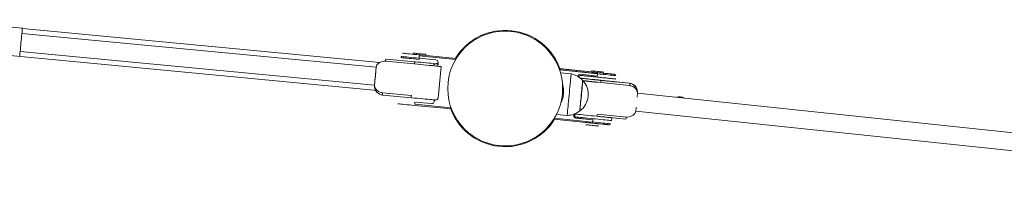
# Model space of a CAD drawing. Units: millimetres. Extents: x 38 to 543, y 61 to 453.
# Drawn here: x 191 to 200, y 182 to 183 of the extents above; entities that cross this region are included whole.
import ezdxf

# ---------------------------------------------------------------- set-up
doc = ezdxf.new("R2010")
doc.units = ezdxf.units.MM

msp = doc.modelspace()

# ---------------------------------------------------------------- linework, layer by layer
at = {"color": 7, "linetype": 'Continuous', "lineweight": 15}
for p, q in [((191.2602, 183.0009), (190.4638, 183.0768)), ((194.3891, 182.656), (191.2558, 182.9545)), ((194.4203, 182.6982), (191.2601, 182.9993)), ((191.2406, 182.7952), (194.3739, 182.4967)), ((194.7174, 182.7804), (194.7164, 182.7705)), ((194.7712, 182.7652), (195.0977, 182.7341)), ((194.8259, 182.76), (194.8269, 182.77)), ((191.1531, 182.7584), (194.3966, 182.4493)), ((194.7269, 182.6841), (194.4708, 182.7085)), ((194.4763, 182.728), (194.7324, 182.7036)), ((194.7683, 182.7354), (194.7702, 182.7553)), ((194.9177, 182.7212), (194.7683, 182.7354)), ((195.092, 182.7246), (194.7702, 182.7553)), ((194.9323, 182.6645), (194.9357, 182.6993)), ((194.3739, 182.4967), (194.3891, 182.656)), ((194.9357, 182.3829), (194.9622, 182.6617)), ((196.3471, 182.6084), (196.0061, 182.6435)), ((196.0064, 182.6426), (196.3468, 182.6075)), ((196.0098, 182.6331), (196.3459, 182.5985)), ((196.3458, 182.5975), (196.0101, 182.6322)), ((196.1129, 182.5972), (196.0183, 182.6063)), ((196.1945, 182.593), (196.3437, 182.5776)), ((196.3437, 182.5776), (196.3458, 182.5975)), ((196.346, 182.5975), (196.3441, 182.5785)), ((196.1724, 182.5733), (196.1726, 182.5752)), ((196.1729, 182.5761), (196.1726, 182.5732)), ((196.1825, 182.5742), (196.1818, 182.5671)), ((196.182, 182.567), (196.1829, 182.575)), ((196.1829, 182.575), (196.1825, 182.5742)), ((196.3441, 182.5785), (196.3438, 182.5786)), ((196.3727, 182.5394), (196.6286, 182.5131)), ((196.6289, 182.5139), (196.373, 182.5404)), ((196.6302, 182.4928), (196.3742, 182.5191)), ((194.4442, 182.4297), (194.7004, 182.4053)), ((196.7001, 182.4255), (196.6963, 182.3889)), ((196.7002, 182.4259), (196.7001, 182.4255)), ((203.3096, 181.7287), (196.7001, 182.4254)), ((196.7002, 182.4254), (196.7002, 182.4259)), ((194.7021, 182.3851), (194.446, 182.4095)), ((194.7294, 182.3272), (194.7313, 182.3471)), ((195.0512, 182.2966), (194.7294, 182.3272)), ((194.7313, 182.3471), (194.8807, 182.3329)), ((194.8959, 182.3666), (194.9035, 182.3617)), ((194.9025, 182.3509), (194.9039, 182.3659)), ((195.055, 182.2862), (194.7285, 182.3173)), ((195.9832, 182.2379), (196.0778, 182.2289)), ((196.1367, 182.227), (196.138, 182.2401)), ((196.1383, 182.2402), (196.137, 182.2279)), ((196.1433, 182.2417), (196.1408, 182.217)), ((196.1485, 182.2443), (196.1466, 182.226)), ((196.3455, 182.2406), (196.6014, 182.2143)), ((196.6836, 182.2662), (203.3361, 181.5651)), ((196.6874, 182.3023), (196.6837, 182.2664)), ((196.3006, 182.1599), (195.9589, 182.1952)), ((195.9594, 182.196), (196.3009, 182.1607)), ((195.9647, 182.2046), (196.3017, 182.1698)), ((196.1466, 182.226), (196.1467, 182.2264)), ((196.3037, 182.1897), (196.1545, 182.2051)), ((196.1548, 182.206), (196.304, 182.1906)), ((196.3017, 182.1698), (196.3037, 182.1897)), ((196.304, 182.1906), (196.302, 182.1707)), ((196.5958, 182.1948), (196.3398, 182.2211)), ((196.469, 182.1832), (196.4715, 182.2076)), ((196.5961, 182.1956), (196.5958, 182.1948))]:
    msp.add_line(p, q, dxfattribs=at)
at = {"color": 7, "linetype": 'Continuous', "lineweight": 15, "flags": 128}
for points in [[(191.2365, 182.7521), (191.2367, 182.754), (191.2372, 182.7594), (191.238, 182.7682), (191.2392, 182.7801), (191.2406, 182.7948), (191.2422, 182.8118), (191.244, 182.8307), (191.2459, 182.8509), (191.2479, 182.8719), (191.2499, 182.893), (191.2519, 182.9136), (191.2537, 182.9331), (191.2555, 182.951), (191.257, 182.9668), (191.2582, 182.98), (191.2592, 182.9902), (191.2598, 182.9971), (191.2602, 183.0005), (191.2602, 183.0009)], [(194.6219, 182.7795), (194.6237, 182.7793), (194.6292, 182.7788), (194.6381, 182.7779), (194.6504, 182.7768), (194.6656, 182.7753), (194.6834, 182.7736), (194.7034, 182.7717), (194.725, 182.7696), (194.7478, 182.7675), (194.7712, 182.7652)], [(194.7174, 182.7804), (194.7192, 182.7802), (194.7247, 182.7797), (194.7334, 182.7789), (194.7447, 182.7778), (194.758, 182.7766), (194.7721, 182.7752)], [(194.7712, 182.7652), (194.7712, 182.7651), (194.7711, 182.7645), (194.771, 182.7636), (194.7709, 182.7623), (194.7708, 182.7608), (194.7706, 182.7591), (194.7704, 182.7572), (194.7702, 182.7553)], [(194.7721, 182.7752), (194.7863, 182.7739), (194.7995, 182.7726), (194.8108, 182.7715), (194.8195, 182.7707), (194.825, 182.7702), (194.8269, 182.77)], [(194.7683, 182.7354), (194.7434, 182.7378), (194.7191, 182.7401), (194.696, 182.7423), (194.6747, 182.7443), (194.6557, 182.7461), (194.6395, 182.7477), (194.6264, 182.7489), (194.6168, 182.7498), (194.611, 182.7504), (194.6091, 182.7506)], [(194.6181, 182.7397), (194.6199, 182.7395), (194.6254, 182.739), (194.6343, 182.7381), (194.6466, 182.7369), (194.6618, 182.7355), (194.6796, 182.7338), (194.6996, 182.7319), (194.7212, 182.7298), (194.744, 182.7277), (194.7674, 182.7254)], [(194.9622, 182.6617), (194.9604, 182.6618), (194.955, 182.6623), (194.9461, 182.6632), (194.9339, 182.6644), (194.9186, 182.6658), (194.9005, 182.6675), (194.8799, 182.6695), (194.8571, 182.6717), (194.8327, 182.674), (194.8069, 182.6765), (194.7804, 182.679), (194.7536, 182.6815), (194.7269, 182.6841)], [(194.7324, 182.7036), (194.7574, 182.7013), (194.7825, 182.6989), (194.8073, 182.6965), (194.8312, 182.6942), (194.8538, 182.6921), (194.8747, 182.6901), (194.8935, 182.6883), (194.9097, 182.6868), (194.923, 182.6855), (194.9333, 182.6845), (194.9402, 182.6838), (194.9438, 182.6835), (194.9442, 182.6835)], [(194.7683, 182.7354), (194.7681, 182.7334), (194.768, 182.7316), (194.7678, 182.7299), (194.7677, 182.7283), (194.7675, 182.7271), (194.7675, 182.7262), (194.7674, 182.7256), (194.7674, 182.7254)], [(194.3891, 182.656), (194.3891, 182.6559), (194.3888, 182.6531), (194.3882, 182.6467), (194.3873, 182.637), (194.3861, 182.6245), (194.3847, 182.6098), (194.3831, 182.5935), (194.3815, 182.5764)], [(196.0062, 182.6433), (196.0109, 182.6427), (196.0146, 182.6423), (196.0145, 182.6422), (196.0109, 182.6425), (196.0063, 182.6429)], [(196.1129, 182.5972), (196.1129, 182.5968), (196.1126, 182.5932), (196.1119, 182.5861), (196.1109, 182.5757), (196.1096, 182.5621), (196.108, 182.5456), (196.1062, 182.5265), (196.1042, 182.5052), (196.102, 182.4821), (196.0996, 182.4576), (196.0972, 182.4323), (196.0948, 182.4066), (196.0923, 182.3811), (196.09, 182.3562), (196.0877, 182.3323), (196.0856, 182.3101), (196.0836, 182.2898), (196.0819, 182.272), (196.0805, 182.2569), (196.0794, 182.2448), (196.0785, 182.236), (196.078, 182.2307), (196.0778, 182.2289)], [(196.3469, 182.6078), (196.3611, 182.6063), (196.3743, 182.605), (196.3856, 182.6038), (196.3943, 182.603), (196.3998, 182.6024), (196.4017, 182.6023), (196.3998, 182.6025), (196.3944, 182.6031), (196.3857, 182.604), (196.3744, 182.6052), (196.3612, 182.6066), (196.347, 182.6081), (196.3329, 182.6095), (196.3197, 182.6109), (196.3083, 182.612), (196.2996, 182.6129), (196.2942, 182.6134), (196.2923, 182.6136), (196.2941, 182.6133), (196.2996, 182.6127), (196.3083, 182.6118), (196.3196, 182.6106), (196.3328, 182.6092), (196.3469, 182.6078)], [(196.3345, 182.6194), (196.3339, 182.6195), (196.3207, 182.6208), (196.3094, 182.622), (196.3007, 182.6228), (196.2952, 182.6234), (196.2933, 182.6235), (196.2952, 182.6233), (196.3006, 182.6227), (196.3093, 182.6218), (196.3206, 182.6206), (196.3338, 182.6192), (196.348, 182.6177), (196.3621, 182.6163), (196.3753, 182.6149), (196.3867, 182.6138), (196.3954, 182.6129), (196.4008, 182.6124), (196.4027, 182.6122), (196.4009, 182.6125), (196.3954, 182.6131), (196.3867, 182.614), (196.3754, 182.6152), (196.3687, 182.6159)], [(196.5051, 182.5816), (196.5031, 182.5817), (196.4973, 182.5822), (196.4877, 182.5831), (196.4746, 182.5844), (196.4584, 182.5861), (196.4394, 182.588), (196.4181, 182.5901), (196.395, 182.5925), (196.3707, 182.595), (196.3458, 182.5975)], [(196.3468, 182.6075), (196.3702, 182.6051), (196.3929, 182.6028), (196.4146, 182.6006), (196.4346, 182.5985), (196.4524, 182.5967), (196.4676, 182.5952), (196.4799, 182.594), (196.4888, 182.5932), (196.4943, 182.5927), (196.4962, 182.5925)], [(196.4962, 182.5925), (196.4944, 182.5928), (196.4889, 182.5934), (196.48, 182.5944), (196.4678, 182.5957), (196.4526, 182.5973), (196.4348, 182.5992), (196.4149, 182.6013), (196.3932, 182.6036), (196.3705, 182.6059), (196.3471, 182.6084)], [(194.3815, 182.5764), (194.3799, 182.5592), (194.3783, 182.5429), (194.3769, 182.5282), (194.3757, 182.5157), (194.3748, 182.506), (194.3742, 182.4996), (194.3739, 182.4968), (194.3739, 182.4967)], [(196.1729, 182.5761), (196.1737, 182.5799), (196.1739, 182.5804)], [(196.3427, 182.5677), (196.3188, 182.5701), (196.2954, 182.5726), (196.2731, 182.5749), (196.2522, 182.5771), (196.2332, 182.5791), (196.2166, 182.5809), (196.2027, 182.5824), (196.1918, 182.5835), (196.184, 182.5844), (196.1797, 182.5849), (196.1789, 182.5851), (196.1815, 182.5849), (196.1876, 182.5843), (196.197, 182.5834), (196.2095, 182.5822), (196.2248, 182.5807), (196.2427, 182.5789), (196.2627, 182.5768), (196.2844, 182.5746), (196.3074, 182.5723), (196.3311, 182.5698), (196.355, 182.5674), (196.3787, 182.5649), (196.4017, 182.5625), (196.4234, 182.5603), (196.4433, 182.5582), (196.4612, 182.5563), (196.4765, 182.5546), (196.4889, 182.5533), (196.4983, 182.5523), (196.5043, 182.5516), (196.5069, 182.5512), (196.506, 182.5513), (196.5016, 182.5516), (196.4939, 182.5524), (196.4829, 182.5534), (196.4689, 182.5548), (196.4523, 182.5565), (196.4333, 182.5584), (196.4124, 182.5605), (196.39, 182.5628), (196.3666, 182.5652), (196.3427, 182.5677)], [(196.2148, 182.5373), (196.2146, 182.5355), (196.2141, 182.53), (196.2132, 182.5211), (196.2121, 182.509), (196.2106, 182.4939), (196.209, 182.4764), (196.2071, 182.4569), (196.2051, 182.4359), (196.203, 182.414), (196.2009, 182.3918), (196.1988, 182.3699), (196.1968, 182.3489), (196.195, 182.3294), (196.1933, 182.3119), (196.1918, 182.2969), (196.1907, 182.2847), (196.1898, 182.2758), (196.1893, 182.2704), (196.1891, 182.2685)], [(196.2161, 182.5372), (196.216, 182.5368), (196.2157, 182.5332), (196.215, 182.526), (196.214, 182.5155), (196.2127, 182.5019), (196.2112, 182.4857), (196.2094, 182.4671), (196.2075, 182.4468), (196.2054, 182.4253), (196.2033, 182.4032), (196.2012, 182.3811), (196.1991, 182.3595), (196.1972, 182.3392), (196.1954, 182.3206), (196.1939, 182.3042), (196.1926, 182.2905), (196.1915, 182.2799), (196.1909, 182.2726), (196.1905, 182.2689), (196.1905, 182.2684)], [(196.373, 182.5404), (196.3481, 182.543), (196.323, 182.5456), (196.2983, 182.5481), (196.2743, 182.5506), (196.2517, 182.5529), (196.2308, 182.555), (196.2121, 182.5569), (196.1959, 182.5585), (196.1927, 182.5588)], [(196.3401, 182.5428), (196.364, 182.5403), (196.3874, 182.5379), (196.4098, 182.5357), (196.4307, 182.5335), (196.4497, 182.5316), (196.4664, 182.53), (196.4803, 182.5286), (196.4913, 182.5275), (196.4991, 182.5268), (196.5034, 182.5264), (196.5043, 182.5264), (196.5017, 182.5267), (196.4957, 182.5274), (196.4864, 182.5284), (196.4739, 182.5298), (196.4586, 182.5314), (196.4408, 182.5333), (196.4208, 182.5354), (196.3991, 182.5377), (196.3762, 182.54), (196.3525, 182.5425), (196.3285, 182.545), (196.3048, 182.5474), (196.2818, 182.5498), (196.2601, 182.552), (196.2401, 182.554), (196.2223, 182.5558), (196.2069, 182.5573), (196.1944, 182.5585), (196.1928, 182.5587)], [(196.1934, 182.5582), (196.2001, 182.5575), (196.214, 182.556), (196.2307, 182.5542), (196.2496, 182.5522), (196.2705, 182.55), (196.2929, 182.5477), (196.3162, 182.5453), (196.3401, 182.5428)], [(196.1935, 182.5581), (196.1957, 182.5579), (196.2118, 182.5562), (196.2305, 182.5542), (196.2514, 182.552), (196.274, 182.5496), (196.2979, 182.5471), (196.3226, 182.5446), (196.3477, 182.542), (196.3727, 182.5394)], [(196.2168, 182.5364), (196.2218, 182.5359), (196.2445, 182.5336), (196.269, 182.5311), (196.2947, 182.5284), (196.3212, 182.5257), (196.348, 182.523), (196.3746, 182.5202)], [(196.3742, 182.5191), (196.3476, 182.5218), (196.3208, 182.5246), (196.2943, 182.5273), (196.2686, 182.53), (196.2442, 182.5326), (196.2214, 182.535), (196.2177, 182.5354)], [(196.3428, 182.5681), (196.3326, 182.5691), (196.3237, 182.5701), (196.317, 182.5708), (196.3135, 182.5712), (196.3135, 182.5712), (196.317, 182.5708), (196.3237, 182.5702), (196.3327, 182.5693), (196.3429, 182.5682), (196.3531, 182.5672), (196.3621, 182.5662), (196.3687, 182.5655), (196.3723, 182.5651), (196.3723, 182.5651), (196.3687, 182.5654), (196.362, 182.5661), (196.3531, 182.567), (196.3428, 182.5681)], [(194.7285, 182.3173), (194.7051, 182.3195), (194.6824, 182.3217), (194.6607, 182.3237), (194.6407, 182.3256), (194.6229, 182.3273), (194.6077, 182.3288), (194.5955, 182.33), (194.5865, 182.3308), (194.581, 182.3313), (194.5792, 182.3315)], [(194.9139, 182.3649), (194.9134, 182.365), (194.9099, 182.3653), (194.9029, 182.3659), (194.8927, 182.3669), (194.8793, 182.3682), (194.8631, 182.3697), (194.8444, 182.3715), (194.8235, 182.3735), (194.8009, 182.3757), (194.7769, 182.378), (194.7522, 182.3803), (194.7271, 182.3827), (194.7021, 182.3851)], [(196.3398, 182.2211), (196.3149, 182.2237), (196.2898, 182.2263), (196.2651, 182.2288), (196.2412, 182.2313), (196.2185, 182.2337), (196.1977, 182.2359), (196.179, 182.2379), (196.1628, 182.2396), (196.1495, 182.241), (196.1424, 182.2418)], [(196.3047, 182.1996), (196.2808, 182.2021), (196.2574, 182.2045), (196.2351, 182.2069), (196.2142, 182.2091), (196.1952, 182.2111), (196.1786, 182.2128), (196.1647, 182.2143), (196.1538, 182.2155), (196.1461, 182.2164), (196.1417, 182.2169), (196.1408, 182.217)], [(196.3007, 182.1601), (196.2859, 182.1617), (196.272, 182.1631), (196.2599, 182.1644), (196.2504, 182.1654), (196.244, 182.1661), (196.2412, 182.1664), (196.2422, 182.1664), (196.2468, 182.166), (196.2548, 182.1652), (196.2658, 182.1641), (196.2789, 182.1627), (196.2934, 182.1612), (196.3083, 182.1597), (196.3228, 182.1582), (196.3359, 182.1568), (196.3468, 182.1557), (196.3548, 182.1548), (196.3594, 182.1543), (196.3604, 182.1542), (196.3575, 182.1544), (196.3512, 182.155), (196.3416, 182.156), (196.3295, 182.1572), (196.3156, 182.1586), (196.3007, 182.1601)], [(196.45, 182.1449), (196.4481, 182.145), (196.4426, 182.1455), (196.4337, 182.1464), (196.4214, 182.1476), (196.4062, 182.1491), (196.3884, 182.1509), (196.3684, 182.1529), (196.3468, 182.1551), (196.324, 182.1575), (196.3006, 182.1599)], [(196.3009, 182.1607), (196.3243, 182.1583), (196.347, 182.156), (196.3687, 182.1537), (196.3886, 182.1516), (196.4064, 182.1497), (196.4216, 182.1481), (196.4338, 182.1468), (196.4427, 182.1458), (196.4482, 182.1452), (196.45, 182.1449)], [(196.461, 182.1538), (196.459, 182.1541), (196.4532, 182.1548), (196.4437, 182.1558), (196.4307, 182.1572), (196.4145, 182.159), (196.3955, 182.161), (196.3742, 182.1632), (196.3512, 182.1656), (196.3269, 182.1681), (196.302, 182.1707)], [(196.469, 182.1832), (196.468, 182.1832), (196.4636, 182.1836), (196.4559, 182.1843), (196.4449, 182.1854), (196.4309, 182.1868), (196.4143, 182.1884), (196.3953, 182.1904), (196.3744, 182.1925), (196.352, 182.1948), (196.3286, 182.1972), (196.3047, 182.1996)], [(196.3401, 182.2211), (196.3546, 182.2196), (196.377, 182.2174), (196.3979, 182.2152), (196.4169, 182.2133), (196.4335, 182.2117), (196.4475, 182.2103), (196.4585, 182.2092), (196.4662, 182.2085), (196.4706, 182.2081), (196.4715, 182.2081), (196.4689, 182.2084), (196.4629, 182.2091), (196.4535, 182.2101), (196.441, 182.2115), (196.4257, 182.2131), (196.4079, 182.215), (196.3879, 182.2171), (196.3663, 182.2193), (196.3433, 182.2217), (196.3409, 182.222)], [(196.2987, 182.1403), (196.2845, 182.1417), (196.2713, 182.1431), (196.26, 182.1443), (196.2513, 182.1452), (196.2459, 182.1458), (196.244, 182.1461), (196.2459, 182.1459), (196.2514, 182.1454), (196.2601, 182.1445), (196.2714, 182.1434), (196.2846, 182.142), (196.2988, 182.1406), (196.313, 182.1391), (196.3261, 182.1377), (196.3375, 182.1365), (196.3461, 182.1356), (196.3516, 182.135), (196.3534, 182.1348), (196.3516, 182.1349), (196.3461, 182.1354), (196.3374, 182.1363), (196.326, 182.1375), (196.3128, 182.1388), (196.2987, 182.1403)]]:
    msp.add_lwpolyline(points, dxfattribs=at)
at = {"color": 7, "linetype": 'Continuous', "lineweight": 15}
msp.add_circle((195.5298, 182.467), 0.508, dxfattribs=at)
for centre, radius, start, end in [((195.5298, 182.467), 0.515, 18.61848, 148.6521), ((194.4651, 182.6487), 0.06, 84.55792, 95.02979), ((194.5014, 182.7104), 0.0306, 144.88075, 183.63647), ((194.619, 182.7496), 0.01, 174.55792, 264.55792), ((194.7575, 182.686), 0.0306, 144.87241, 183.64481), ((195.0005, 182.5207), 0.1862, 110.5024, 127.64099), ((194.9158, 182.7012), 0.02, 354.55792, 84.55792), ((196.0743, 182.4151), 0.1862, 41.02508, 78.01695), ((196.1925, 182.5731), 0.02, 84.11202, 174.09912), ((199.5793, 182.2664), 3.2504, 173.97603, 174.15282), ((196.4952, 182.5826), 0.01, 354.09633, 84.10732), ((196.0819, 182.4144), 0.1819, 306.63295, 42.4829), ((196.3227, 182.5283), 0.0526, 351.14147, 12.05194), ((196.5806, 182.5016), 0.0505, 350.9066, 13.00194), ((194.4536, 182.4891), 0.08, 174.55792, 254.08605), ((194.4536, 182.4891), 0.08, 254.08605, 264.55792), ((194.4499, 182.4895), 0.06, 254.08605, 264.55792), ((194.4739, 182.4221), 0.0306, 165.47449, 204.24143), ((194.73, 182.3977), 0.0306, 165.47395, 204.24197), ((194.8826, 182.3528), 0.02, 264.55792, 354.55792), ((194.9157, 182.3848), 0.02, 264.55792, 354.55792), ((197.0728, 182.32), 0.075, 55.26945, 112.69707), ((195.5298, 182.467), 0.515, 199.23325, 328.03925), ((196.0743, 182.4151), 0.1862, 271.0989, 308.09077), ((196.3151, 182.2388), 0.0304, 324.37279, 3.26801), ((196.1566, 182.225), 0.02, 174.11887, 264.10586), ((196.1569, 182.2259), 0.02, 174.1053, 264.11194), ((196.451, 182.1549), 0.01, 264.1104, 354.10823), ((196.5717, 182.213), 0.0299, 324.3103, 2.38899)]:
    msp.add_arc(centre, radius, start, end, dxfattribs=at)
for centre, major_axis, ratio, start_param, end_param in [((194.4687, 182.6484), (0.0796, -0.0076), 0.75, 1.753565, 3.141593), ((196.6204, 182.4336), (0.0681, 0.0421), 0.999587, 0.731585, 0.914354), ((196.6207, 182.4343), (-0.0428, 0.0676), 0.999585, 5.433324, 5.616092), ((196.6205, 182.4337), (0.078, -0.018), 0.997755, 0.123997, 1.512025), ((196.6206, 182.4341), (0.018, 0.0781), 0.997768, 4.835624, 6.223652), ((194.4536, 182.4891), (0.0796, -0.0076), 0.75, 3.141593, 4.52962), ((196.624, 182.4331), (0.051, 0.0316), 0.999449, 0.730307, 0.913075), ((196.6243, 182.434), (-0.032, 0.0508), 0.999447, 5.43459, 5.617359), ((196.6205, 182.4337), (0.0796, -0.0083), 0.747099, 0.001659, 1.389686), ((196.6206, 182.4341), (0.0796, -0.0081), 0.752893, 0.087186, 1.386343), ((196.6041, 182.2746), (0.0796, -0.0081), 0.752893, 4.893473, 6.281501), ((196.6042, 182.275), (0.0796, -0.0083), 0.747099, 6.093628, 6.284844), ((196.6076, 182.274), (0.051, 0.0316), 0.999449, 4.054668, 4.237436)]:
    msp.add_ellipse(centre, major_axis=major_axis, ratio=ratio, start_param=start_param, end_param=end_param, dxfattribs=at)
msp.add_open_spline([(196.0357, 182.5082), (196.0375, 182.5027), (196.0418, 182.4899), (196.0453, 182.4672), (196.047, 182.4424), (196.0459, 182.4168), (196.042, 182.3913), (196.035, 182.3661), (196.0271, 182.3455), (196.021, 182.3344), (196.0187, 182.3301)], degree=3, knots=[0, 0, 0, 0, 0.1026549, 0.238491, 0.3742341, 0.4982745, 0.6373756, 0.776562, 0.9149374, 1, 1, 1, 1], dxfattribs=at)

doc.saveas('drawing.dxf')
